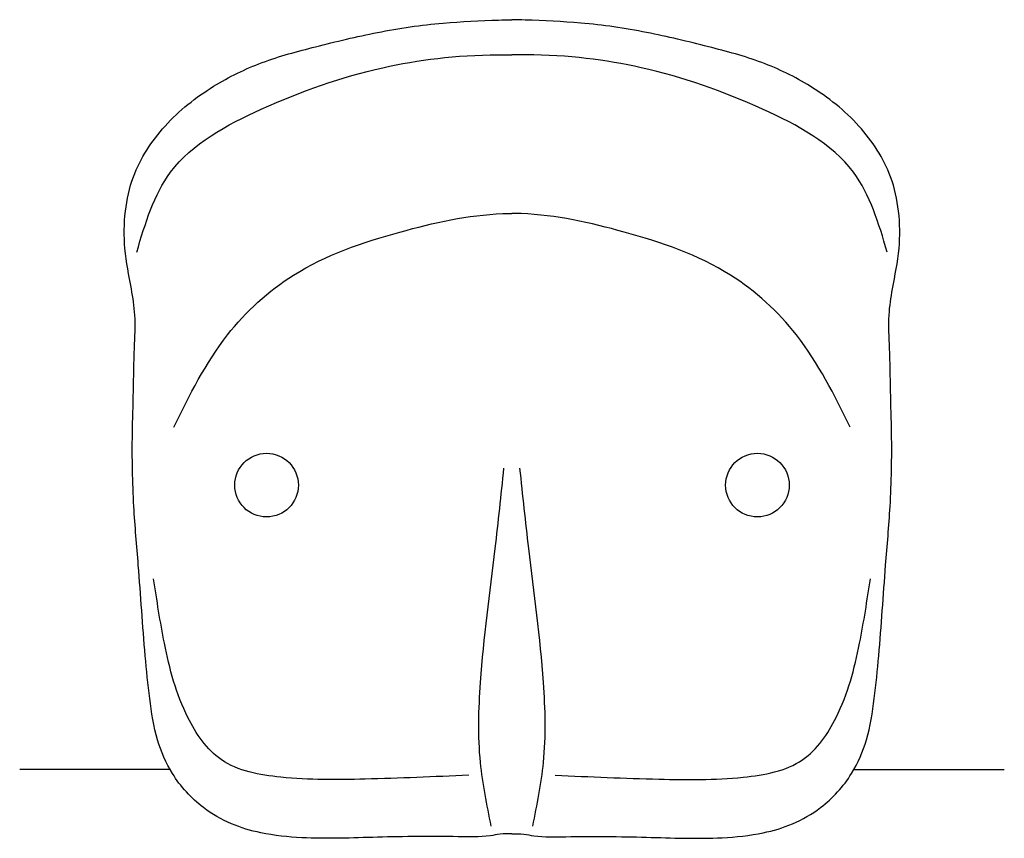
# Model space of a CAD drawing. Units: millimetres. Extents: x 777.09 to 777.648, y 485.906 to 486.37.
import ezdxf

# ---------------------------------------------------------------- set-up
doc = ezdxf.new("R2010")
doc.units = ezdxf.units.MM
doc.layers.add('tejo', color=7, linetype='Continuous')

# ---------------------------------------------------------------- blocks, each defined once
blk = doc.blocks.new('asdasd')
at = {"layer": 'tejo', "color": 0}
for p, q in [((291.634, -14.812), (283.634, -14.812)), ((327.825, -14.812), (335.825, -14.812))]:
    blk.add_line(p, q, dxfattribs=at)
for centre in [(296.72, 0.276), (322.739, 0.276)]:
    blk.add_circle(centre, 1.687, dxfattribs=at)
for points, knots in [([(309.73, -18.207), (309.519, -18.209), (309.132, -18.218), (308.191, -18.4), (306.01, -18.338), (302.689, -18.369), (299.194, -18.521), (296.591, -18.254), (294.807, -17.736), (293.119, -16.764), (291.714, -15.218), (290.831, -13.162), (290.505, -11.026), (290.196, -7.934), (289.985, -4.535), (289.631, -0.612), (289.576, 2.472), (289.671, 5.27), (289.688, 7.364), (289.804, 9.18), (289.525, 10.938), (289.145, 12.754), (289.171, 14.774), (289.677, 17.082), (291.249, 19.483), (293.725, 21.438), (296.483, 22.785), (299.449, 23.564), (302.632, 24.346), (305.885, 24.817), (308.276, 24.915), (309.494, 24.952), (309.73, 24.959)], [0.110287, 0.110287, 0.110287, 0.110287, 0.740604, 1.270735, 2.97543, 7.248343, 11.259123, 13.450573, 15.06746, 16.793684, 19.234737, 21.181898, 23.421931, 25.687059, 30.509974, 33.636147, 37.499717, 39.753135, 42.032741, 43.788031, 45.188463, 47.35315, 49.344176, 51.199686, 54.376871, 57.707303, 60.567455, 63.520026, 66.883646, 70.405414, 73.353634, 74.06015, 74.06015, 74.06015, 74.06015]), ([(309.73, -18.207), (309.94, -18.209), (310.327, -18.218), (311.268, -18.4), (313.449, -18.338), (316.77, -18.369), (320.266, -18.521), (322.869, -18.254), (324.652, -17.736), (326.34, -16.764), (327.746, -15.218), (328.628, -13.162), (328.954, -11.026), (329.263, -7.934), (329.474, -4.535), (329.828, -0.612), (329.883, 2.472), (329.788, 5.27), (329.771, 7.364), (329.655, 9.18), (329.934, 10.938), (330.314, 12.754), (330.288, 14.774), (329.783, 17.082), (328.21, 19.483), (325.734, 21.438), (322.977, 22.785), (320.011, 23.564), (316.827, 24.346), (313.574, 24.817), (311.183, 24.915), (309.965, 24.952), (309.73, 24.959)], [0.110287, 0.110287, 0.110287, 0.110287, 0.740604, 1.270735, 2.97543, 7.248343, 11.259123, 13.450573, 15.06746, 16.793684, 19.234737, 21.181898, 23.421931, 25.687059, 30.509974, 33.636147, 37.499717, 39.753135, 42.032741, 43.788031, 45.188463, 47.35315, 49.344176, 51.199686, 54.376871, 57.707303, 60.567455, 63.520026, 66.883646, 70.405414, 73.353634, 74.06015, 74.06015, 74.06015, 74.06015]), ([(289.841, 12.636), (290.292, 14.157), (291.318, 17.613), (296.756, 20.535), (302.481, 22.549), (306.971, 23.109), (309.576, 23.103), (309.73, 23.102)], [0, 0, 0, 0, 4.599242, 10.4538, 17.257864, 23.081279, 23.812642, 23.812642, 23.812642, 23.812642]), ([(329.618, 12.636), (329.167, 14.157), (328.141, 17.613), (322.703, 20.535), (316.978, 22.549), (312.488, 23.109), (309.883, 23.103), (309.73, 23.102)], [0, 0, 0, 0, 4.599242, 10.4538, 17.257864, 23.081279, 23.812642, 23.812642, 23.812642, 23.812642]), ([(291.797, 3.351), (292.641, 5.051), (294.191, 8.172), (298.353, 11.979), (303.587, 13.749), (307.556, 14.639), (309.566, 14.682), (309.73, 14.683)], [0, 0, 0, 0, 5.658569, 10.388579, 16.457224, 22.004827, 22.496361, 22.496361, 22.496361, 22.496361]), ([(327.662, 3.351), (326.818, 5.051), (325.268, 8.172), (321.106, 11.979), (315.872, 13.749), (311.903, 14.639), (309.893, 14.682), (309.73, 14.683)], [0, 0, 0, 0, 5.658569, 10.388579, 16.457224, 22.004827, 22.496361, 22.496361, 22.496361, 22.496361])]:
    blk.add_open_spline(points, degree=3, knots=knots, dxfattribs=at)
for points in [[(308.631, -17.803), (308.06, -14.434), (308.06, -10.183), (308.838, -3.081), (309.305, 1.169)], [(310.829, -17.803), (311.399, -14.434), (311.399, -10.183), (310.621, -3.081), (310.154, 1.169)], [(307.438, -15.108), (301.939, -15.315), (297.478, -15.212), (294.313, -14.278), (292.55, -12.049), (291.305, -8.11), (290.734, -4.688)], [(312.022, -15.108), (317.52, -15.315), (321.982, -15.212), (325.146, -14.278), (326.91, -12.049), (328.155, -8.11), (328.725, -4.688)]]:
    blk.add_spline(points, degree=3, dxfattribs=at)

msp = doc.modelspace()

# ---------------------------------------------------------------- block references
at = {"layer": 'tejo', "xscale": 0.0106829690628274, "yscale": 0.01068296906277055, "zscale": 0.01068296906274687}
msp.add_blockref('asdasd', (774.06018, 486.10304), dxfattribs=at)

doc.saveas('drawing.dxf')
